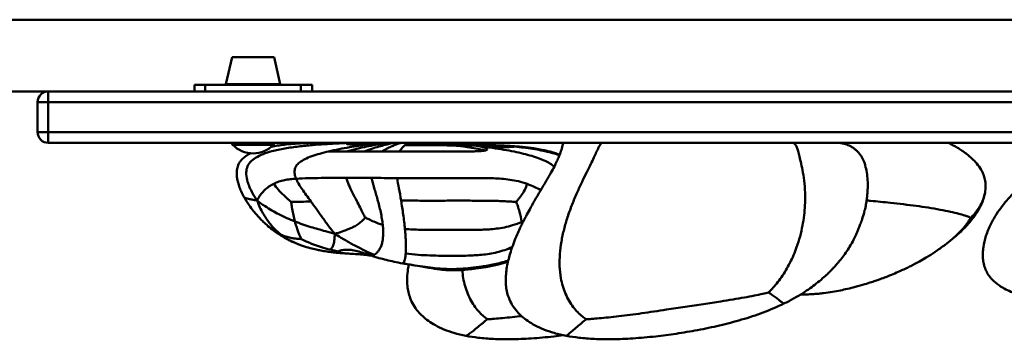
# Paper-space layout 'Лист1' of a CAD drawing. Units: millimetres. Extents: x -4772 to 5062, y -4829 to 5084.
# Drawn here: x -3089 to -2629, y -2829 to -2680 of the extents above; entities that cross this region are included whole.
import ezdxf

# ---------------------------------------------------------------- set-up
doc = ezdxf.new("R2010")
doc.units = ezdxf.units.MM

psp = doc.layouts.new('Лист1')

# ---------------------------------------------------------------- linework, layer by layer
at = {"color": 7, "linetype": 'Continuous', "lineweight": 50}
for p, q in [((-1416.17, -2680.48), (-3102.17, -2680.48)), ((-2989.44, -2697.89), (-2992.36, -2710.45)), ((-2969.9, -2697.89), (-2989.44, -2697.89)), ((-2982.67, -2697.88), (-2982.68, -2697.89)), ((-2976.67, -2697.88), (-2982.67, -2697.88)), ((-2976.66, -2697.89), (-2976.67, -2697.88)), ((-2966.98, -2710.45), (-2969.9, -2697.89)), ((-3007.04, -2713.88), (-3007.04, -2710.88)), ((-3001.95, -2710.88), (-3007.04, -2710.88)), ((-3001.95, -2713.88), (-3001.95, -2710.88)), ((-2957.39, -2710.88), (-3001.95, -2710.88)), ((-2966.98, -2710.45), (-2992.36, -2710.45)), ((-2957.39, -2713.88), (-2957.39, -2710.88)), ((-2952.17, -2710.88), (-2957.39, -2710.88)), ((-2952.17, -2713.88), (-2952.17, -2710.88)), ((-3102.17, -2713.88), (-3075.17, -2713.88)), ((-3075.17, -2713.88), (-3075.17, -2718.88)), ((-3075.17, -2713.88), (-1443.17, -2713.88)), ((-3080.17, -2732.88), (-3080.17, -2718.88)), ((-3075.17, -2718.88), (-3080.17, -2718.88)), ((-1443.17, -2718.88), (-3075.17, -2718.88)), ((-3075.17, -2718.88), (-3075.17, -2732.88)), ((-3075.17, -2732.88), (-3080.17, -2732.88)), ((-3075.17, -2732.88), (-3075.17, -2737.88)), ((-3075.17, -2732.88), (-1443.17, -2732.88)), ((-1443.17, -2737.88), (-3075.17, -2737.88)), ((-2961.79, -2737.88), (-2961.87, -2738.39)), ((-2935.17, -2737.88), (-2935.17, -2738.51)), ((-2925.17, -2738.19), (-2925.17, -2737.88)), ((-2891.95, -2737.9), (-2892.3, -2737.88)), ((-2869.09, -2738.94), (-2869.38, -2738.93)), ((-2760.43, -2737.88), (-2759.81, -2737.88)), ((-2723.81, -2737.88), (-2719.16, -2737.88)), ((-2911.37, -2741.92), (-2919.63, -2741.92)), ((-2656.96, -2785.39), (-2657.16, -2785.55)), ((-2940.03, -2788.48), (-2943.74, -2787.63)), ((-2924.15, -2790.53), (-2925.48, -2790.3)), ((-2924.09, -2790.57), (-2923.16, -2790.08))]:
    psp.add_line(p, q, dxfattribs=at)
at = {"color": 8, "linetype": 'Continuous', "lineweight": 50}
for p, q in [((-2979.67, -2738.73), (-2989.23, -2738.73)), ((-2970.11, -2738.73), (-2979.67, -2738.73)), ((-2891.93, -2737.9), (-2892.13, -2737.89)), ((-2854.33, -2774.85), (-2853.67, -2774.56)), ((-2854.27, -2775.78), (-2854.33, -2774.85)), ((-2910.01, -2794.06), (-2909.79, -2794.05))]:
    psp.add_line(p, q, dxfattribs=at)
at = {"color": 7, "linetype": 'Continuous', "lineweight": 50}
for centre, radius, start, end in [((-2992.04, -2710.54), 0.338, 164.0546, 270), ((-2967.3, -2710.54), 0.338, 270, 15.9454), ((-3075.17, -2718.88), 5, 90, 180), ((-3075.17, -2732.88), 5, 180, 270), ((-2988.88, -2738.38), 0.5, 90, 224.295), ((-2979.67, -2729.4), 13.36, 224.295, 270), ((-2979.67, -2729.4), 13.36, 270, 315.705), ((-2970.46, -2738.38), 0.5, 315.705, 90)]:
    psp.add_arc(centre, radius, start, end, dxfattribs=at)
for points, knots in [([(-2977.82, -2764.75), (-2978.54, -2763.63), (-2979.83, -2761.64), (-2981.28, -2758.7), (-2982.4, -2755.75), (-2983.01, -2752.63), (-2982.7, -2749.39), (-2981.08, -2746.67), (-2978.39, -2744.62), (-2974.94, -2742.99), (-2970.35, -2741.56), (-2964.77, -2740.41), (-2958.43, -2739.53), (-2952.21, -2738.92), (-2946.54, -2738.53), (-2941.72, -2738.23), (-2938.03, -2738.02), (-2935.99, -2737.92), (-2935.2, -2737.88)], [0, 0, 0, 0, 0.054666, 0.097386, 0.135781, 0.186366, 0.232382, 0.278519, 0.330178, 0.389132, 0.45473, 0.549428, 0.647415, 0.74301, 0.830314, 0.903646, 0.962601, 1, 1, 1, 1]), ([(-2951.58, -2737.88), (-2952.22, -2737.9), (-2953.68, -2737.93), (-2955.79, -2738.01), (-2957.58, -2738.09), (-2958.73, -2738.16), (-2959.69, -2738.22), (-2960.84, -2738.31), (-2962.7, -2738.46), (-2965.16, -2738.71), (-2968.19, -2739.13), (-2970.21, -2739.45), (-2971.23, -2739.68), (-2971.25, -2739.68)], [0, 0, 0, 0, 0.0957847, 0.2168927, 0.3046398, 0.3536643, 0.4030679, 0.4651632, 0.5405415, 0.7015865, 0.856524, 0.9974949, 1, 1, 1, 1]), ([(-2944.47, -2741.87), (-2942.83, -2741.5), (-2939.6, -2740.78), (-2934.85, -2739.93), (-2930.52, -2739.24), (-2926.84, -2738.7), (-2923.91, -2738.29), (-2921.83, -2738.03), (-2920.75, -2737.92), (-2920.37, -2737.88)], [0, 0, 0, 0, 0.204415, 0.401809, 0.581417, 0.73248, 0.85311, 0.948751, 1, 1, 1, 1]), ([(-2924.19, -2737.88), (-2924.21, -2737.9), (-2924.27, -2737.94), (-2924.5, -2738.02), (-2924.88, -2738.12), (-2925.44, -2738.26), (-2926.13, -2738.4), (-2926.93, -2738.53), (-2927.85, -2738.63), (-2928.81, -2738.69), (-2929.82, -2738.72), (-2930.82, -2738.72), (-2931.81, -2738.71), (-2932.74, -2738.68), (-2933.62, -2738.64), (-2934.4, -2738.59), (-2935.06, -2738.53), (-2935.58, -2738.46), (-2935.95, -2738.39), (-2936.16, -2738.31), (-2936.19, -2738.24), (-2936.06, -2738.17), (-2935.74, -2738.1), (-2935.44, -2738.05), (-2935.2, -2738.03), (-2935.17, -2738.03)], [0, 0, 0, 0, 0.0353816, 0.0713775, 0.1167717, 0.1634613, 0.2092703, 0.2563868, 0.302429, 0.3498891, 0.3946221, 0.4406426, 0.4855683, 0.5317784, 0.5770233, 0.623571, 0.6689794, 0.7156971, 0.7612376, 0.8080941, 0.8537136, 0.9006557, 0.9462784, 0.993227, 1, 1, 1, 1]), ([(-2936.09, -2741.92), (-2934.48, -2741.47), (-2931.37, -2740.6), (-2926.84, -2739.62), (-2923.16, -2738.9), (-2920.4, -2738.41), (-2918.48, -2738.09), (-2917.39, -2737.94), (-2916.91, -2737.88)], [0, 0, 0, 0, 0.258583, 0.499348, 0.701729, 0.825657, 0.923291, 1, 1, 1, 1]), ([(-2927.88, -2741.92), (-2926.71, -2741.47), (-2924.47, -2740.61), (-2921.14, -2739.63), (-2918.42, -2738.91), (-2916.38, -2738.41), (-2914.93, -2738.09), (-2914.09, -2737.94), (-2913.73, -2737.88)], [0, 0, 0, 0, 0.262954, 0.504743, 0.706116, 0.828568, 0.924611, 1, 1, 1, 1]), ([(-2919.63, -2741.92), (-2918.9, -2741.47), (-2917.51, -2740.62), (-2915.39, -2739.63), (-2913.49, -2738.85), (-2911.89, -2738.24), (-2910.93, -2737.99), (-2910.53, -2737.88)], [0, 0, 0, 0, 0.267011, 0.508659, 0.708109, 0.879543, 1, 1, 1, 1]), ([(-2911.37, -2741.92), (-2910.98, -2741.32), (-2910.26, -2740.24), (-2909.34, -2739.37), (-2908.92, -2738.98)], [0, 0, 0, 0, 0.550639, 1, 1, 1, 1]), ([(-2908.92, -2738.98), (-2908.62, -2738.72), (-2908.13, -2738.29), (-2907.54, -2737.99), (-2907.32, -2737.88)], [0, 0, 0, 0, 0.622078, 1, 1, 1, 1]), ([(-2883.71, -2739.23), (-2884.32, -2739.2), (-2885.7, -2739.14), (-2887.84, -2739.06), (-2890.01, -2739), (-2892.38, -2738.98), (-2895, -2738.98), (-2898.3, -2738.98), (-2901.74, -2738.98), (-2905.34, -2738.98), (-2907.73, -2738.98), (-2908.92, -2738.98)], [0, 0, 0, 0, 0.068577, 0.156523, 0.247498, 0.336628, 0.468503, 0.589482, 0.727426, 0.863751, 1, 1, 1, 1]), ([(-2887.95, -2738.31), (-2888.92, -2738.24), (-2890.63, -2738.12), (-2893.08, -2737.96), (-2894.44, -2737.91), (-2895.12, -2737.88)], [0, 0, 0, 0, 0.395073, 0.694807, 1, 1, 1, 1]), ([(-2892.13, -2737.89), (-2892.16, -2737.89), (-2892.22, -2737.88), (-2892.28, -2737.88), (-2892.3, -2737.88)], [0, 0, 0, 0, 0.564053, 1, 1, 1, 1]), ([(-2892.13, -2737.89), (-2891.86, -2737.91), (-2891.2, -2737.95), (-2889.73, -2738.06), (-2888.66, -2738.21), (-2887.95, -2738.31)], [0, 0, 0, 0, 0.189472, 0.468933, 1, 1, 1, 1]), ([(-2880.78, -2738.71), (-2881.84, -2738.62), (-2883.76, -2738.45), (-2886.28, -2738.27), (-2888.38, -2738.12), (-2890.18, -2738), (-2891.38, -2737.93), (-2891.95, -2737.9)], [0, 0, 0, 0, 0.283859, 0.517567, 0.668482, 0.841489, 1, 1, 1, 1]), ([(-2874.81, -2739.27), (-2875.92, -2739.2), (-2877.78, -2739.08), (-2880.81, -2738.83), (-2883.32, -2738.64), (-2885.67, -2738.47), (-2887.23, -2738.36), (-2887.95, -2738.31)], [0, 0, 0, 0, 0.2947293, 0.4962213, 0.6711794, 0.84904, 1, 1, 1, 1]), ([(-2887.95, -2738.31), (-2887.05, -2738.47), (-2885.84, -2738.69), (-2884.48, -2739.03), (-2883.94, -2739.17), (-2883.71, -2739.23)], [0, 0, 0, 0, 0.625541, 0.84545, 1, 1, 1, 1]), ([(-2869.12, -2738.91), (-2870.17, -2738.87), (-2872.02, -2738.8), (-2874.45, -2738.72), (-2876.39, -2738.65), (-2878.13, -2738.59), (-2880.03, -2738.51), (-2882.38, -2738.43), (-2884.55, -2738.34), (-2885.97, -2738.28), (-2886.38, -2738.27)], [0, 0, 0, 0, 0.182413, 0.321705, 0.421087, 0.519134, 0.623772, 0.75115, 0.92677, 1, 1, 1, 1]), ([(-2871.32, -2741.43), (-2872.82, -2741.1), (-2875.56, -2740.51), (-2878.94, -2739.93), (-2881.27, -2739.57), (-2882.62, -2739.38), (-2883.4, -2739.27), (-2883.71, -2739.23)], [0, 0, 0, 0, 0.368623, 0.67687, 0.811012, 0.924077, 1, 1, 1, 1]), ([(-2880.24, -2738.76), (-2880.31, -2738.75), (-2880.45, -2738.74), (-2880.66, -2738.72), (-2880.78, -2738.71)], [0, 0, 0, 0, 0.435615, 1, 1, 1, 1]), ([(-2874.81, -2739.27), (-2874.41, -2739.36), (-2873.62, -2739.52), (-2872.57, -2739.8), (-2871.86, -2740.02), (-2871.35, -2740.23), (-2870.86, -2740.47), (-2870.46, -2740.79), (-2870.38, -2741.11), (-2871.04, -2741.33), (-2871.32, -2741.43)], [0, 0, 0, 0, 0.137709, 0.264951, 0.359306, 0.433607, 0.568674, 0.684494, 0.866271, 1, 1, 1, 1]), ([(-2874.81, -2739.27), (-2873.93, -2739.34), (-2872.27, -2739.45), (-2870.03, -2739.58), (-2867.51, -2739.66), (-2865.79, -2739.69), (-2864.61, -2739.71)], [0, 0, 0, 0, 0.252248, 0.470122, 0.63925, 1, 1, 1, 1]), ([(-2836.69, -2743.44), (-2837.18, -2743.24), (-2838.94, -2742.52), (-2842.01, -2741.74), (-2845.6, -2740.95), (-2848.66, -2740.45), (-2851.14, -2740.11), (-2853.23, -2739.87), (-2855.1, -2739.69), (-2856.92, -2739.53), (-2858.9, -2739.39), (-2861.43, -2739.24), (-2864.9, -2739.07), (-2867.58, -2738.97), (-2869.12, -2738.91)], [0, 0, 0, 0, 0.050644, 0.18362, 0.301157, 0.399319, 0.476506, 0.535871, 0.592646, 0.647137, 0.700027, 0.768656, 0.867116, 1, 1, 1, 1]), ([(-2864.61, -2739.71), (-2864.8, -2739.68), (-2865.16, -2739.62), (-2865.41, -2739.56), (-2865.38, -2739.53), (-2865.37, -2739.52)], [0, 0, 0, 0, 0.415274, 0.830573, 1, 1, 1, 1]), ([(-2865.35, -2739.48), (-2865.27, -2739.47), (-2865.1, -2739.43), (-2864.53, -2739.42), (-2863.8, -2739.42), (-2862.96, -2739.45), (-2862.12, -2739.5), (-2861.36, -2739.57), (-2860.85, -2739.63), (-2860.66, -2739.68), (-2860.59, -2739.69)], [0, 0, 0, 0, 0.1324471, 0.2643605, 0.3959453, 0.5274657, 0.6591783, 0.7912802, 0.9238668, 1, 1, 1, 1]), ([(-2860.59, -2739.69), (-2860.51, -2739.72), (-2860.35, -2739.78), (-2860.46, -2739.85), (-2860.84, -2739.9), (-2861.45, -2739.92), (-2862.22, -2739.91), (-2863.06, -2739.86), (-2863.92, -2739.79), (-2864.38, -2739.74), (-2864.61, -2739.71)], [0, 0, 0, 0, 0.1249629, 0.2499371, 0.3745811, 0.498521, 0.6218472, 0.7450198, 0.8686503, 1, 1, 1, 1]), ([(-2834.85, -2737.83), (-2834.98, -2738.07), (-2835.45, -2738.94), (-2835.7, -2740.65), (-2836.26, -2742.28), (-2836.66, -2743.38), (-2837.06, -2744.39), (-2837.5, -2745.4), (-2838.17, -2746.89), (-2839.24, -2749.07), (-2840.9, -2752.14), (-2843.11, -2755.91), (-2845.69, -2760.22), (-2848.28, -2764.61), (-2850.5, -2768.54), (-2852.21, -2771.71), (-2853.43, -2774.07), (-2854.39, -2776.02), (-2855.39, -2778.1), (-2856.59, -2780.78), (-2857.95, -2784.08), (-2859.23, -2787.61), (-2860.25, -2791.01), (-2861.02, -2794.22), (-2861.56, -2797.37), (-2861.86, -2800.71), (-2861.8, -2803.93), (-2861.36, -2807.09), (-2860.48, -2810.17), (-2858.91, -2813.44), (-2856.77, -2816.35), (-2854.24, -2818.87), (-2851.45, -2821.04), (-2848.04, -2823.09), (-2843.94, -2824.97), (-2839.09, -2826.64), (-2835.52, -2827.41), (-2833.63, -2827.81)], [0, 0, 0, 0, 0.009997, 0.0364, 0.048758, 0.059364, 0.069091, 0.078623, 0.089614, 0.113698, 0.144738, 0.184261, 0.23229, 0.280353, 0.321793, 0.353288, 0.376734, 0.392316, 0.411028, 0.437517, 0.469552, 0.504615, 0.535373, 0.5617, 0.590325, 0.617792, 0.648219, 0.672912, 0.699875, 0.730874, 0.767082, 0.794902, 0.826294, 0.861859, 0.902232, 0.948057, 1, 1, 1, 1]), ([(-2860.59, -2739.69), (-2859.97, -2739.68), (-2858.92, -2739.67), (-2858.03, -2739.65), (-2857.66, -2739.64)], [0, 0, 0, 0, 0.586939, 1, 1, 1, 1]), ([(-2817.1, -2737.88), (-2817.42, -2738.28), (-2818.05, -2739.06), (-2818.8, -2740.61), (-2819.69, -2742.46), (-2820.81, -2744.9), (-2822.28, -2747.99), (-2824.13, -2751.74), (-2826.3, -2756.13), (-2828.62, -2761.11), (-2830.93, -2766.58), (-2833, -2772.28), (-2834.69, -2778.07), (-2835.93, -2783.82), (-2836.67, -2789.61), (-2836.82, -2795.34), (-2836.3, -2800.42), (-2835.27, -2804.72), (-2833.98, -2808.26), (-2832.36, -2811.52), (-2830.43, -2814.4), (-2828.32, -2816.82), (-2826.29, -2818.7), (-2824.94, -2819.67), (-2824.37, -2820.08)], [0, 0, 0, 0, 0.018817, 0.036477, 0.059985, 0.090743, 0.13013, 0.179472, 0.237003, 0.301212, 0.369858, 0.440863, 0.505912, 0.570165, 0.632646, 0.692785, 0.750625, 0.790975, 0.830599, 0.869373, 0.907124, 0.943174, 0.975892, 1, 1, 1, 1]), ([(-2727.66, -2737.88), (-2727.36, -2738.15), (-2726.67, -2738.76), (-2726.03, -2740.14), (-2725.4, -2741.99), (-2724.77, -2744.51), (-2724, -2747.78), (-2723.17, -2751.87), (-2722.46, -2756.84), (-2722.14, -2761.95), (-2722.23, -2766.95), (-2722.62, -2771.59), (-2723.37, -2776.45), (-2724.52, -2781.48), (-2725.97, -2786.12), (-2727.59, -2790.26), (-2729.25, -2793.85), (-2731.12, -2797.3), (-2733.18, -2800.51), (-2735.35, -2803.37), (-2737.37, -2805.72), (-2738.7, -2807.04), (-2739.27, -2807.6)], [0, 0, 0, 0, 0.016423, 0.037961, 0.067703, 0.108235, 0.161875, 0.231588, 0.311068, 0.396585, 0.456904, 0.518011, 0.579455, 0.641167, 0.703567, 0.749017, 0.795005, 0.841073, 0.886702, 0.930663, 0.970629, 1, 1, 1, 1]), ([(-2732.09, -2812.82), (-2730.48, -2812), (-2727.46, -2810.47), (-2723.4, -2808.01), (-2719.99, -2805.72), (-2716.93, -2803.43), (-2714.26, -2801.23), (-2712.02, -2799.2), (-2710.43, -2797.65), (-2709.24, -2796.42), (-2708.1, -2795.18), (-2706.71, -2793.61), (-2705.01, -2791.52), (-2703.19, -2789.04), (-2701.31, -2786.15), (-2699.69, -2783.29), (-2698.52, -2780.88), (-2697.8, -2779.24), (-2697.44, -2778.23), (-2696.94, -2776.97), (-2696.2, -2775.09), (-2695.29, -2772.52), (-2694.42, -2769.55), (-2693.81, -2766.62), (-2693.43, -2764.15), (-2693.18, -2761.89), (-2693.02, -2759.5), (-2692.98, -2756.67), (-2693.17, -2753.44), (-2693.71, -2749.97), (-2694.47, -2747.32), (-2695.26, -2745.44), (-2695.92, -2744.24), (-2696.68, -2743.13), (-2697.45, -2742.22), (-2698.17, -2741.52), (-2698.64, -2741.1), (-2699.11, -2740.71), (-2699.94, -2740.08), (-2701.36, -2739.23), (-2703.49, -2738.38), (-2705.27, -2738.07), (-2706.25, -2737.89)], [0, 0, 0, 0, 0.048475, 0.090632, 0.12704, 0.15819, 0.192279, 0.218637, 0.237924, 0.250632, 0.263478, 0.281806, 0.305315, 0.333722, 0.362313, 0.397449, 0.423978, 0.440105, 0.450302, 0.462057, 0.480963, 0.506884, 0.538854, 0.567916, 0.59498, 0.620978, 0.650309, 0.682522, 0.727865, 0.77392, 0.817252, 0.837272, 0.85624, 0.87289, 0.890638, 0.896888, 0.901896, 0.906668, 0.913234, 0.933155, 0.963124, 1, 1, 1, 1]), ([(-2638.31, -2761.2), (-2638.18, -2760.02), (-2637.92, -2757.75), (-2638.33, -2754.87), (-2639, -2752.56), (-2640.23, -2750.04), (-2642.05, -2747.54), (-2644.22, -2745.29), (-2646.17, -2743.62), (-2647.87, -2742.33), (-2649.47, -2741.22), (-2651.24, -2740.1), (-2653.17, -2738.98), (-2654.61, -2738.24), (-2655.36, -2737.85)], [0, 0, 0, 0, 0.083242, 0.161179, 0.238328, 0.320369, 0.437662, 0.546394, 0.635404, 0.697887, 0.764213, 0.836046, 0.913278, 1, 1, 1, 1]), ([(-2980.73, -2742.69), (-2981.52, -2743.11), (-2983.02, -2743.91), (-2984.71, -2745.34), (-2985.88, -2746.78), (-2986.74, -2748.4), (-2987.33, -2750.81), (-2987.28, -2753.41), (-2986.82, -2755.91), (-2986.16, -2758.13), (-2985.21, -2760.56), (-2984.36, -2762.19), (-2983.92, -2763.04)], [0, 0, 0, 0, 0.1281661, 0.2458366, 0.308081, 0.3858512, 0.487155, 0.6177376, 0.6968578, 0.7865805, 0.8875827, 1, 1, 1, 1]), ([(-2959.59, -2754.57), (-2959.85, -2753.85), (-2960.36, -2752.42), (-2960.36, -2750.37), (-2959.59, -2748.5), (-2957.94, -2746.83), (-2955.42, -2745.37), (-2952.22, -2744.06), (-2948.51, -2742.87), (-2945.84, -2742.21), (-2944.47, -2741.87)], [0, 0, 0, 0, 0.091982, 0.18257, 0.278547, 0.387891, 0.517155, 0.665507, 0.828339, 1, 1, 1, 1]), ([(-2944.47, -2741.87), (-2943.04, -2741.89), (-2940.23, -2741.92), (-2937.45, -2741.92), (-2936.09, -2741.92)], [0, 0, 0, 0, 0.50898, 1, 1, 1, 1]), ([(-2927.88, -2741.92), (-2929.25, -2741.92), (-2932.02, -2741.92), (-2934.72, -2741.92), (-2936.09, -2741.92)], [0, 0, 0, 0, 0.497739, 1, 1, 1, 1]), ([(-2919.63, -2741.92), (-2921, -2741.92), (-2923.75, -2741.92), (-2926.5, -2741.92), (-2927.88, -2741.92)], [0, 0, 0, 0, 0.500594, 1, 1, 1, 1]), ([(-2871.32, -2741.43), (-2871.54, -2741.47), (-2871.97, -2741.56), (-2872.93, -2741.66), (-2874.01, -2741.74), (-2875.73, -2741.83), (-2878.08, -2741.88), (-2880.94, -2741.91), (-2883.99, -2741.92), (-2887.21, -2741.92), (-2891.8, -2741.92), (-2897.58, -2741.92), (-2904.49, -2741.92), (-2909.08, -2741.92), (-2911.37, -2741.92)], [0, 0, 0, 0, 0.029747, 0.056591, 0.08317, 0.11108, 0.179762, 0.253259, 0.328663, 0.416751, 0.501943, 0.669237, 0.834682, 1, 1, 1, 1]), ([(-2603.09, -2744.67), (-2604.37, -2745.41), (-2606.74, -2746.79), (-2610.1, -2748.96), (-2612.99, -2750.97), (-2615.48, -2752.82), (-2617.75, -2754.64), (-2620.57, -2757.02), (-2624.11, -2760.3), (-2627.79, -2764.2), (-2631, -2768.18), (-2633.51, -2771.87), (-2635.91, -2776.17), (-2637.93, -2780.99), (-2639.04, -2785.56), (-2639.36, -2789.1), (-2639.32, -2791.73), (-2638.92, -2794.36), (-2638.14, -2796.85), (-2637.07, -2798.95), (-2635.93, -2800.55), (-2634.67, -2801.92), (-2633.27, -2803.19), (-2631.45, -2804.56), (-2629.15, -2805.97), (-2626.41, -2807.26), (-2623.27, -2808.42), (-2619.76, -2809.4), (-2615.56, -2810.26), (-2612.49, -2810.6), (-2610.84, -2810.79)], [0, 0, 0, 0, 0.052388, 0.097473, 0.136642, 0.170766, 0.201489, 0.235419, 0.293305, 0.358026, 0.40372, 0.448687, 0.490495, 0.54752, 0.598217, 0.622406, 0.646594, 0.670878, 0.695561, 0.718309, 0.736342, 0.75008, 0.769496, 0.788788, 0.814044, 0.846335, 0.875983, 0.910987, 0.952065, 1, 1, 1, 1]), ([(-2970.01, -2756.91), (-2969.22, -2756.56), (-2967.66, -2755.88), (-2965.03, -2755.22), (-2962.33, -2754.8), (-2960.51, -2754.65), (-2959.59, -2754.57)], [0, 0, 0, 0, 0.251381, 0.495891, 0.743925, 1, 1, 1, 1]), ([(-2959.59, -2754.57), (-2957.67, -2754.47), (-2953.8, -2754.27), (-2948.01, -2754.26), (-2942.11, -2754.21), (-2938.18, -2754.2), (-2936.22, -2754.19)], [0, 0, 0, 0, 0.247278, 0.500588, 0.751047, 1, 1, 1, 1]), ([(-2952.65, -2765.21), (-2953.38, -2764.2), (-2954.77, -2762.29), (-2956.76, -2759.51), (-2958.45, -2756.96), (-2959.22, -2755.34), (-2959.59, -2754.57)], [0, 0, 0, 0, 0.2886087, 0.5485675, 0.784124, 1, 1, 1, 1]), ([(-2936.22, -2754.19), (-2934.25, -2754.2), (-2930.31, -2754.2), (-2926.38, -2754.22), (-2924.4, -2754.23)], [0, 0, 0, 0, 0.4989117, 1, 1, 1, 1]), ([(-2936.22, -2754.19), (-2935.83, -2755.3), (-2935.04, -2757.58), (-2933.26, -2761.2), (-2931.48, -2764.69), (-2929.86, -2767.89), (-2928.54, -2770.45), (-2927.73, -2772.02), (-2927.4, -2772.66)], [0, 0, 0, 0, 0.191123, 0.392417, 0.599465, 0.758216, 0.899755, 1, 1, 1, 1]), ([(-2924.4, -2754.23), (-2922.42, -2754.24), (-2918.46, -2754.26), (-2914.49, -2754.27), (-2912.51, -2754.28)], [0, 0, 0, 0, 0.499385, 1, 1, 1, 1]), ([(-2924.4, -2754.23), (-2924.01, -2755.76), (-2923.21, -2758.94), (-2921.54, -2764.3), (-2920.34, -2769.12), (-2919.54, -2773.15), (-2919.29, -2775.15), (-2919.17, -2776.13)], [0, 0, 0, 0, 0.233529, 0.485017, 0.74911, 0.87773, 1, 1, 1, 1]), ([(-2910.63, -2764.74), (-2910.97, -2762.81), (-2911.63, -2759.14), (-2912.22, -2755.84), (-2912.51, -2754.28)], [0, 0, 0, 0, 0.524086, 1, 1, 1, 1]), ([(-2912.51, -2754.28), (-2909.19, -2754.28), (-2902.57, -2754.29), (-2892.61, -2754.28), (-2883.42, -2754.29), (-2875.06, -2754.28), (-2868.87, -2754.31), (-2863.79, -2754.59), (-2859.89, -2755), (-2855.84, -2755.74), (-2853.17, -2756.6), (-2851.8, -2757.04)], [0, 0, 0, 0, 0.161108, 0.322336, 0.484509, 0.60852, 0.735777, 0.799788, 0.864013, 0.92987, 1, 1, 1, 1]), ([(-2977.82, -2764.75), (-2977.49, -2764.1), (-2976.89, -2762.94), (-2975.66, -2761.35), (-2974.22, -2759.82), (-2972.44, -2758.28), (-2970.78, -2757.35), (-2970.01, -2756.91)], [0, 0, 0, 0, 0.236383, 0.419649, 0.584972, 0.804397, 1, 1, 1, 1]), ([(-2970.01, -2756.91), (-2969.34, -2757.85), (-2967.99, -2759.73), (-2965.84, -2761.87), (-2964.09, -2763.48), (-2962.91, -2764.51), (-2962.18, -2765.13), (-2961.87, -2765.39)], [0, 0, 0, 0, 0.301903, 0.606984, 0.759568, 0.89942, 1, 1, 1, 1]), ([(-2851.8, -2757.04), (-2852.16, -2757.98), (-2852.87, -2759.8), (-2854.29, -2761.95), (-2855.46, -2763.56), (-2856.24, -2764.56), (-2856.72, -2765.17), (-2856.91, -2765.42)], [0, 0, 0, 0, 0.322791, 0.631157, 0.778725, 0.909479, 1, 1, 1, 1]), ([(-2983.91, -2763.05), (-2983.15, -2764.35), (-2981.79, -2766.67), (-2979.67, -2769.47), (-2977.99, -2771.49), (-2976.46, -2773.14), (-2974.77, -2774.82), (-2972.58, -2776.8), (-2970.9, -2778.1), (-2969.98, -2778.82)], [0, 0, 0, 0, 0.2114917, 0.3777962, 0.4968739, 0.5835206, 0.694334, 0.8322742, 1, 1, 1, 1]), ([(-2656.96, -2785.41), (-2655.79, -2784.51), (-2653.48, -2782.71), (-2650.38, -2779.99), (-2647.77, -2777.46), (-2645.46, -2774.93), (-2643.52, -2772.49), (-2642.09, -2770.39), (-2640.96, -2768.48), (-2639.99, -2766.56), (-2638.97, -2764.09), (-2638.54, -2762.22), (-2638.32, -2761.21)], [0, 0, 0, 0, 0.138655, 0.275259, 0.402203, 0.5089, 0.603555, 0.695326, 0.745813, 0.813666, 0.898686, 1, 1, 1, 1]), ([(-2977.82, -2764.75), (-2976.6, -2765.65), (-2974.39, -2767.27), (-2970.94, -2769.39), (-2967.53, -2771.24), (-2963.95, -2772.96), (-2961.4, -2774.01), (-2960.15, -2774.52)], [0, 0, 0, 0, 0.237189, 0.428911, 0.608048, 0.808161, 1, 1, 1, 1]), ([(-2966.59, -2780.74), (-2967.84, -2779.65), (-2970.33, -2777.48), (-2973.1, -2773.89), (-2975.11, -2770.67), (-2976.59, -2767.88), (-2977.4, -2765.84), (-2977.82, -2764.75)], [0, 0, 0, 0, 0.2717759, 0.5419459, 0.6859829, 0.83239, 1, 1, 1, 1]), ([(-2961.87, -2765.39), (-2961.24, -2765.38), (-2959.74, -2765.35), (-2956.65, -2765.33), (-2954.21, -2765.26), (-2952.65, -2765.21)], [0, 0, 0, 0, 0.210319, 0.496528, 1, 1, 1, 1]), ([(-2960.15, -2774.52), (-2960.39, -2773.54), (-2960.85, -2771.73), (-2961.32, -2769.25), (-2961.61, -2767.43), (-2961.76, -2766.32), (-2961.84, -2765.65), (-2961.87, -2765.39)], [0, 0, 0, 0, 0.35818, 0.668827, 0.806574, 0.922853, 1, 1, 1, 1]), ([(-2952.65, -2765.21), (-2951.86, -2766.32), (-2950.17, -2768.69), (-2948.12, -2771.6), (-2946.37, -2774.04), (-2944.93, -2775.99), (-2943.31, -2778.14), (-2942.21, -2779.51), (-2941.59, -2780.27)], [0, 0, 0, 0, 0.1988167, 0.4208638, 0.5431208, 0.6741162, 0.8191462, 1, 1, 1, 1]), ([(-2908.83, -2778.06), (-2908.95, -2776.93), (-2909.19, -2774.65), (-2909.76, -2770.15), (-2910.28, -2766.9), (-2910.63, -2764.74)], [0, 0, 0, 0, 0.247517, 0.500363, 1, 1, 1, 1]), ([(-2910.63, -2764.74), (-2908.02, -2764.77), (-2902.81, -2764.84), (-2894.98, -2764.82), (-2887.12, -2764.82), (-2880.69, -2764.82), (-2875.75, -2764.82), (-2872.25, -2764.83), (-2868.8, -2764.86), (-2865.44, -2764.94), (-2862.24, -2765.09), (-2859.4, -2765.25), (-2857.66, -2765.37), (-2856.91, -2765.42)], [0, 0, 0, 0, 0.143648, 0.287521, 0.431773, 0.577716, 0.644586, 0.712137, 0.778881, 0.843258, 0.903779, 0.95855, 1, 1, 1, 1]), ([(-2856.91, -2765.42), (-2856.69, -2766.04), (-2856.16, -2767.54), (-2855.14, -2770.66), (-2854.65, -2773.21), (-2854.33, -2774.85)], [0, 0, 0, 0, 0.205963, 0.493331, 1, 1, 1, 1]), ([(-2941.59, -2780.27), (-2940.4, -2779.92), (-2938.26, -2779.28), (-2935.48, -2778.26), (-2933.19, -2777.26), (-2931.23, -2776.16), (-2929.61, -2774.97), (-2928.34, -2773.79), (-2927.67, -2772.99), (-2927.4, -2772.66)], [0, 0, 0, 0, 0.240714, 0.430739, 0.592622, 0.728526, 0.84498, 0.937283, 1, 1, 1, 1]), ([(-2927.4, -2772.66), (-2926.83, -2772.95), (-2925.51, -2773.63), (-2922.8, -2774.88), (-2920.58, -2775.65), (-2919.17, -2776.13)], [0, 0, 0, 0, 0.213385, 0.501199, 1, 1, 1, 1]), ([(-2941.59, -2780.27), (-2943.02, -2779.87), (-2945.64, -2779.14), (-2949.32, -2778.11), (-2952.84, -2777.07), (-2956.44, -2775.92), (-2958.91, -2774.98), (-2960.15, -2774.52)], [0, 0, 0, 0, 0.228617, 0.417001, 0.595154, 0.798147, 1, 1, 1, 1]), ([(-2957.2, -2782.71), (-2957.33, -2782.43), (-2957.65, -2781.75), (-2958.18, -2780.51), (-2958.81, -2778.84), (-2959.48, -2776.87), (-2959.93, -2775.3), (-2960.15, -2774.52)], [0, 0, 0, 0, 0.130212, 0.31351, 0.51421, 0.759181, 1, 1, 1, 1]), ([(-2919.17, -2776.13), (-2919.09, -2777.05), (-2918.94, -2778.87), (-2919, -2781.49), (-2919.28, -2783.82), (-2919.81, -2785.8), (-2920.55, -2787.35), (-2921.42, -2788.56), (-2922.34, -2789.5), (-2922.88, -2789.88), (-2923.16, -2790.08)], [0, 0, 0, 0, 0.094293, 0.185722, 0.279839, 0.384047, 0.5057, 0.648433, 0.813229, 1, 1, 1, 1]), ([(-2908.83, -2778.06), (-2906.41, -2778.19), (-2901.57, -2778.45), (-2894.32, -2778.4), (-2887.03, -2778.44), (-2881.04, -2778.42), (-2876.39, -2778.4), (-2873.03, -2778.36), (-2869.61, -2778.21), (-2866.08, -2777.88), (-2862.37, -2777.29), (-2858.35, -2776.3), (-2855.74, -2775.35), (-2854.33, -2774.85)], [0, 0, 0, 0, 0.131057, 0.260926, 0.391118, 0.524241, 0.586094, 0.649496, 0.713759, 0.778386, 0.844461, 0.916323, 1, 1, 1, 1]), ([(-2908.45, -2789.41), (-2908.41, -2788.68), (-2908.32, -2787.26), (-2908.37, -2784.4), (-2908.54, -2781.31), (-2908.73, -2779.15), (-2908.83, -2778.06)], [0, 0, 0, 0, 0.2628276, 0.5083658, 0.7513468, 1, 1, 1, 1]), ([(-2970.01, -2778.79), (-2968.54, -2779.83), (-2965.57, -2781.91), (-2962.39, -2783.45), (-2960.79, -2784.22)], [0, 0, 0, 0, 0.4966513, 1, 1, 1, 1]), ([(-2957.2, -2782.71), (-2957.61, -2782.69), (-2958.61, -2782.66), (-2960.24, -2782.48), (-2962.25, -2782.13), (-2964.45, -2781.58), (-2965.86, -2781.03), (-2966.59, -2780.74)], [0, 0, 0, 0, 0.118437, 0.2901, 0.485141, 0.735565, 1, 1, 1, 1]), ([(-2943.74, -2787.63), (-2943.34, -2787.27), (-2942.5, -2786.52), (-2942.02, -2785.03), (-2941.76, -2783.52), (-2941.62, -2782.09), (-2941.6, -2780.91), (-2941.59, -2780.27)], [0, 0, 0, 0, 0.248661, 0.517854, 0.66718, 0.821562, 1, 1, 1, 1]), ([(-2923.16, -2790.08), (-2924.67, -2789.42), (-2927.9, -2788.02), (-2931.58, -2786.11), (-2934.54, -2784.48), (-2936.68, -2783.25), (-2939.05, -2781.86), (-2940.7, -2780.83), (-2941.59, -2780.27)], [0, 0, 0, 0, 0.227201, 0.486894, 0.599496, 0.717125, 0.847393, 1, 1, 1, 1]), ([(-2960.79, -2784.22), (-2959.38, -2784.8), (-2956.83, -2785.86), (-2953.27, -2786.91), (-2950.45, -2787.59), (-2948.35, -2788.01), (-2946.73, -2788.29), (-2945.34, -2788.51), (-2943.95, -2788.7), (-2942.45, -2788.89), (-2940.76, -2789.07), (-2938.79, -2789.24), (-2937.26, -2789.36), (-2936.32, -2789.42), (-2936.15, -2789.43)], [0, 0, 0, 0, 0.1820473, 0.3308016, 0.4467915, 0.5311908, 0.5896689, 0.6454772, 0.7016878, 0.7583535, 0.8290867, 0.8980145, 0.9805435, 1, 1, 1, 1]), ([(-2943.74, -2787.63), (-2945.07, -2787.28), (-2947.6, -2786.6), (-2950.81, -2785.5), (-2953.18, -2784.57), (-2954.76, -2783.9), (-2956.08, -2783.28), (-2956.87, -2782.87), (-2957.2, -2782.71)], [0, 0, 0, 0, 0.309314, 0.588886, 0.714829, 0.829966, 0.92937, 1, 1, 1, 1]), ([(-2724.37, -2808.55), (-2723.99, -2808.55), (-2723.07, -2808.56), (-2721.6, -2808.53), (-2719.87, -2808.46), (-2717.99, -2808.35), (-2715.87, -2808.17), (-2712.98, -2807.85), (-2709.58, -2807.36), (-2705.89, -2806.68), (-2702.34, -2805.92), (-2698.53, -2804.98), (-2694.77, -2803.92), (-2691.49, -2802.89), (-2689.09, -2802.08), (-2686.9, -2801.31), (-2684.28, -2800.33), (-2681.21, -2799.1), (-2678.18, -2797.79), (-2675.65, -2796.62), (-2673.41, -2795.53), (-2671.2, -2794.39), (-2668.63, -2792.99), (-2665.38, -2791.11), (-2661.36, -2788.59), (-2658.51, -2786.53), (-2656.96, -2785.41)], [0, 0, 0, 0, 0.014914, 0.03714, 0.059381, 0.084381, 0.113263, 0.145356, 0.201859, 0.252689, 0.298973, 0.350874, 0.414951, 0.461013, 0.49357, 0.519865, 0.558222, 0.610464, 0.657705, 0.695466, 0.726255, 0.761268, 0.800817, 0.853102, 0.920301, 1, 1, 1, 1]), ([(-2940.11, -2788.69), (-2940.13, -2788.67), (-2940.22, -2788.61), (-2940.11, -2788.54), (-2940.03, -2788.48)], [0, 0, 0, 0, 0.2393062, 1, 1, 1, 1]), ([(-2940.03, -2788.48), (-2939.72, -2788.33), (-2939.12, -2788.02), (-2936.92, -2787.64), (-2934.11, -2787.71), (-2931.02, -2788.3), (-2927.87, -2789.23), (-2925.55, -2790.06), (-2924.36, -2790.48), (-2924.09, -2790.57)], [0, 0, 0, 0, 0.162763, 0.325648, 0.483604, 0.630184, 0.781801, 0.950771, 1, 1, 1, 1]), ([(-2929.41, -2789.86), (-2930.54, -2789.79), (-2932.8, -2789.64), (-2935.94, -2789.46), (-2938.33, -2789.25), (-2939.68, -2789.08), (-2939.81, -2788.93), (-2939.84, -2788.91)], [0, 0, 0, 0, 0.235802, 0.471597, 0.707403, 0.94329, 1, 1, 1, 1]), ([(-2925.48, -2790.3), (-2926.51, -2790.16), (-2927.78, -2789.99), (-2929.15, -2789.88), (-2929.41, -2789.86)], [0, 0, 0, 0, 0.812564, 1, 1, 1, 1]), ([(-2924.09, -2790.57), (-2923.27, -2790.86), (-2921.91, -2791.33), (-2921.25, -2791.49), (-2920.99, -2791.56)], [0, 0, 0, 0, 0.603527, 1, 1, 1, 1]), ([(-2920.99, -2791.57), (-2919.85, -2791.86), (-2917.42, -2792.46), (-2913.78, -2793.33), (-2911.29, -2793.84), (-2910.02, -2794.1)], [0, 0, 0, 0, 0.3003842, 0.6429713, 1, 1, 1, 1]), ([(-2909.79, -2794.05), (-2909.67, -2793.94), (-2909.45, -2793.72), (-2909.06, -2792.79), (-2908.7, -2791.51), (-2908.53, -2790.08), (-2908.45, -2789.41)], [0, 0, 0, 0, 0.291041, 0.556158, 0.792666, 1, 1, 1, 1]), ([(-2910.11, -2793.99), (-2908.43, -2794.28), (-2905.38, -2794.81), (-2901.25, -2795.46), (-2897.86, -2796.04), (-2895, -2796.54), (-2892.51, -2796.91), (-2890.2, -2797.14), (-2887.94, -2797.26), (-2885.4, -2797.28), (-2882.56, -2797.17), (-2879.26, -2796.91), (-2875.42, -2796.47), (-2870.68, -2795.75), (-2865.65, -2794.79), (-2862.27, -2793.82), (-2860.79, -2793.4)], [0, 0, 0, 0, 0.102134, 0.186059, 0.254105, 0.310567, 0.35983, 0.404485, 0.44886, 0.494173, 0.55618, 0.619327, 0.69286, 0.788593, 0.907853, 1, 1, 1, 1]), ([(-2860.95, -2792.84), (-2862.99, -2793.41), (-2866.95, -2794.51), (-2872.76, -2795.53), (-2878.01, -2796.19), (-2882.6, -2796.58), (-2886.55, -2796.73), (-2890.53, -2796.66), (-2894.72, -2796.29), (-2899.41, -2795.65), (-2904.4, -2795.02), (-2907.93, -2794.39), (-2909.79, -2794.05)], [0, 0, 0, 0, 0.128769, 0.250245, 0.35932, 0.451924, 0.530605, 0.599354, 0.69234, 0.784559, 0.886495, 1, 1, 1, 1]), ([(-2907, -2794.52), (-2907.15, -2795.24), (-2907.56, -2797.27), (-2907.84, -2800.66), (-2907.76, -2804.27), (-2907.26, -2807.48), (-2906.39, -2810.44), (-2904.9, -2813.56), (-2902.88, -2816.39), (-2900.47, -2818.86), (-2897.8, -2821.01), (-2894.51, -2823.06), (-2890.53, -2824.94), (-2885.8, -2826.63), (-2882.31, -2827.4), (-2880.44, -2827.81)], [0, 0, 0, 0, 0.044235, 0.123888, 0.201068, 0.257856, 0.316573, 0.385017, 0.466046, 0.528826, 0.600081, 0.681256, 0.773893, 0.879588, 1, 1, 1, 1]), ([(-2739.27, -2807.6), (-2740.15, -2807.81), (-2742.33, -2808.32), (-2746.09, -2809.1), (-2750.71, -2809.99), (-2755.96, -2810.91), (-2762.34, -2811.94), (-2769.8, -2813.08), (-2778.25, -2814.32), (-2785.95, -2815.47), (-2792.69, -2816.48), (-2798.36, -2817.3), (-2803.82, -2818.05), (-2808.99, -2818.7), (-2813.76, -2819.23), (-2818.01, -2819.64), (-2821.49, -2819.92), (-2823.54, -2820.04), (-2824.37, -2820.08)], [0, 0, 0, 0, 0.031796, 0.078548, 0.134158, 0.196649, 0.264528, 0.359561, 0.459264, 0.561227, 0.629329, 0.696102, 0.760512, 0.821505, 0.877882, 0.928297, 0.971024, 1, 1, 1, 1]), ([(-2833.63, -2827.81), (-2831.65, -2828.14), (-2827.32, -2828.85), (-2820.14, -2829.35), (-2811.76, -2829.47), (-2802.22, -2829.07), (-2792.27, -2828.17), (-2782.18, -2826.85), (-2772.21, -2825.19), (-2761.99, -2823.05), (-2751.74, -2820.35), (-2741.66, -2817.11), (-2735.27, -2814.24), (-2732.09, -2812.82)], [0, 0, 0, 0, 0.0593176, 0.1294232, 0.2106326, 0.3027003, 0.4046928, 0.4961043, 0.5921064, 0.691889, 0.7943368, 0.8977752, 1, 1, 1, 1]), ([(-2880.44, -2827.81), (-2878.5, -2828.14), (-2874.28, -2828.85), (-2867.25, -2829.35), (-2859.03, -2829.48), (-2849.63, -2829.06), (-2841.49, -2828.37), (-2836.49, -2827.69), (-2835.02, -2827.48)], [0, 0, 0, 0, 0.1325788, 0.2893393, 0.4709889, 0.6769846, 0.9052541, 1, 1, 1, 1])]:
    psp.add_open_spline(points, degree=3, knots=knots, dxfattribs=at)
at = {"color": 8, "linetype": 'Continuous', "lineweight": 50}
for points, knots in [([(-2885.54, -2738.32), (-2884.74, -2738.37), (-2883.34, -2738.44), (-2881.48, -2738.56), (-2879.83, -2738.69), (-2878.04, -2738.86), (-2876.41, -2739.03), (-2875.37, -2739.19), (-2874.81, -2739.27)], [0, 0, 0, 0, 0.1888992, 0.3280425, 0.4726466, 0.6222886, 0.7986962, 1, 1, 1, 1]), ([(-2874.81, -2739.27), (-2876.42, -2739.11), (-2878.4, -2738.91), (-2880.39, -2738.74), (-2880.78, -2738.71)], [0, 0, 0, 0, 0.804183, 1, 1, 1, 1]), ([(-2879.39, -2738.83), (-2878.81, -2738.88), (-2877.28, -2739), (-2875.76, -2739.17), (-2874.81, -2739.27)], [0, 0, 0, 0, 0.37477, 1, 1, 1, 1]), ([(-2839.25, -2749.04), (-2839.7, -2748.64), (-2840.86, -2747.58), (-2843.26, -2746.35), (-2846.29, -2745.05), (-2849.78, -2743.91), (-2853.69, -2742.87), (-2858.02, -2741.92), (-2862.81, -2741.04), (-2868.44, -2740.13), (-2872.52, -2739.58), (-2874.81, -2739.27)], [0, 0, 0, 0, 0.05141, 0.132517, 0.223215, 0.323051, 0.431248, 0.549659, 0.677159, 0.818392, 1, 1, 1, 1]), ([(-2857.66, -2739.64), (-2860.57, -2739.39), (-2864.39, -2739.06), (-2868.19, -2738.96), (-2869.09, -2738.94)], [0, 0, 0, 0, 0.762719, 1, 1, 1, 1]), ([(-2836.77, -2743.65), (-2836.87, -2743.62), (-2838.43, -2742.98), (-2842.62, -2741.93), (-2849.49, -2740.51), (-2854.86, -2739.94), (-2857.66, -2739.64)], [0, 0, 0, 0, 0.014461, 0.236398, 0.603398, 1, 1, 1, 1]), ([(-2851.8, -2757.04), (-2850.63, -2757.5), (-2848.43, -2758.34), (-2846.42, -2759.4), (-2845.49, -2759.89)], [0, 0, 0, 0, 0.535493, 1, 1, 1, 1]), ([(-2983.9, -2763.04), (-2983.9, -2763.05), (-2983.91, -2763.21), (-2983.23, -2763.54), (-2981.82, -2763.98), (-2980.07, -2764.38), (-2978.61, -2764.62), (-2977.82, -2764.75)], [0, 0, 0, 0, 0.017237, 0.318592, 0.525322, 0.741304, 1, 1, 1, 1]), ([(-2644.99, -2772.82), (-2644.51, -2772.33), (-2643.38, -2771.18), (-2641.79, -2769.18), (-2640.28, -2766.79), (-2638.92, -2763.96), (-2638.52, -2762.02), (-2638.3, -2760.92)], [0, 0, 0, 0, 0.129608, 0.306583, 0.504384, 0.71772, 1, 1, 1, 1]), ([(-2693.53, -2764.72), (-2692.91, -2764.78), (-2690.77, -2764.97), (-2687.08, -2765.34), (-2681.97, -2765.87), (-2676.38, -2766.5), (-2670.49, -2767.23), (-2664.75, -2768.05), (-2659.39, -2768.96), (-2654.6, -2769.92), (-2650.68, -2770.84), (-2647.77, -2771.67), (-2645.89, -2772.34), (-2645.26, -2772.67), (-2644.99, -2772.82)], [0, 0, 0, 0, 0.036034, 0.122905, 0.212247, 0.329057, 0.441997, 0.547298, 0.654253, 0.7475, 0.827886, 0.897089, 0.95633, 1, 1, 1, 1]), ([(-2644.99, -2772.82), (-2645.35, -2773.41), (-2646.25, -2774.91), (-2648.07, -2777.26), (-2650.59, -2780), (-2653.59, -2782.8), (-2655.84, -2784.53), (-2656.96, -2785.39)], [0, 0, 0, 0, 0.113343, 0.286753, 0.501198, 0.750387, 1, 1, 1, 1]), ([(-2970.01, -2778.76), (-2969.56, -2779.09), (-2968.55, -2779.83), (-2967.29, -2780.42), (-2966.59, -2780.74)], [0, 0, 0, 0, 0.443899, 1, 1, 1, 1]), ([(-2960.54, -2784.23), (-2961.16, -2783.99), (-2963.22, -2783.19), (-2965.2, -2781.75), (-2966.59, -2780.74)], [0, 0, 0, 0, 0.299596, 1, 1, 1, 1]), ([(-2908.45, -2789.41), (-2906.52, -2789.67), (-2902.77, -2790.17), (-2897.21, -2790.33), (-2891.75, -2790.55), (-2886.13, -2790.62), (-2881.26, -2790.53), (-2877.13, -2790.35), (-2873.81, -2790.14), (-2870.34, -2789.76), (-2866.78, -2789.14), (-2863.21, -2788.16), (-2860.51, -2787.24), (-2859.07, -2786.55), (-2858.75, -2786.39)], [0, 0, 0, 0, 0.114843, 0.223322, 0.328831, 0.437393, 0.555789, 0.61982, 0.688183, 0.759445, 0.832329, 0.906109, 0.978872, 1, 1, 1, 1]), ([(-2882.05, -2797.11), (-2881.95, -2798.39), (-2881.73, -2800.97), (-2880.8, -2804.72), (-2879.58, -2808.26), (-2878.02, -2811.52), (-2876.18, -2814.4), (-2874.16, -2816.82), (-2872.23, -2818.7), (-2870.94, -2819.67), (-2870.39, -2820.08)], [0, 0, 0, 0, 0.138855, 0.278191, 0.415022, 0.548917, 0.67928, 0.803766, 0.91675, 1, 1, 1, 1]), ([(-2739.27, -2807.6), (-2738.74, -2807.96), (-2737.56, -2808.77), (-2735.85, -2810.02), (-2734.21, -2811.26), (-2732.97, -2812.22), (-2732.25, -2812.78), (-2732.17, -2812.78), (-2732.14, -2812.77)], [0, 0, 0, 0, 0.1366177, 0.3091249, 0.4853206, 0.660899, 0.8450888, 1, 1, 1, 1]), ([(-2854.44, -2818.59), (-2854.74, -2818.63), (-2856.62, -2818.87), (-2859.92, -2819.23), (-2864.12, -2819.64), (-2867.55, -2819.92), (-2869.57, -2820.04), (-2870.39, -2820.08)], [0, 0, 0, 0, 0.056204, 0.354296, 0.620868, 0.846787, 1, 1, 1, 1]), ([(-2870.39, -2820.08), (-2871.05, -2820.62), (-2872.52, -2821.83), (-2874.74, -2823.66), (-2876.93, -2825.45), (-2878.74, -2826.86), (-2880, -2827.73), (-2880.27, -2827.76), (-2880.39, -2827.76)], [0, 0, 0, 0, 0.150082, 0.336547, 0.519743, 0.68972, 0.85395, 1, 1, 1, 1]), ([(-2824.37, -2820.08), (-2825.01, -2820.62), (-2826.46, -2821.83), (-2828.6, -2823.66), (-2830.68, -2825.45), (-2832.33, -2826.86), (-2833.38, -2827.72), (-2833.51, -2827.74), (-2833.57, -2827.75)], [0, 0, 0, 0, 0.151605, 0.339961, 0.525017, 0.696718, 0.862614, 1, 1, 1, 1])]:
    psp.add_open_spline(points, degree=3, knots=knots, dxfattribs=at)

doc.saveas('drawing.dxf')
